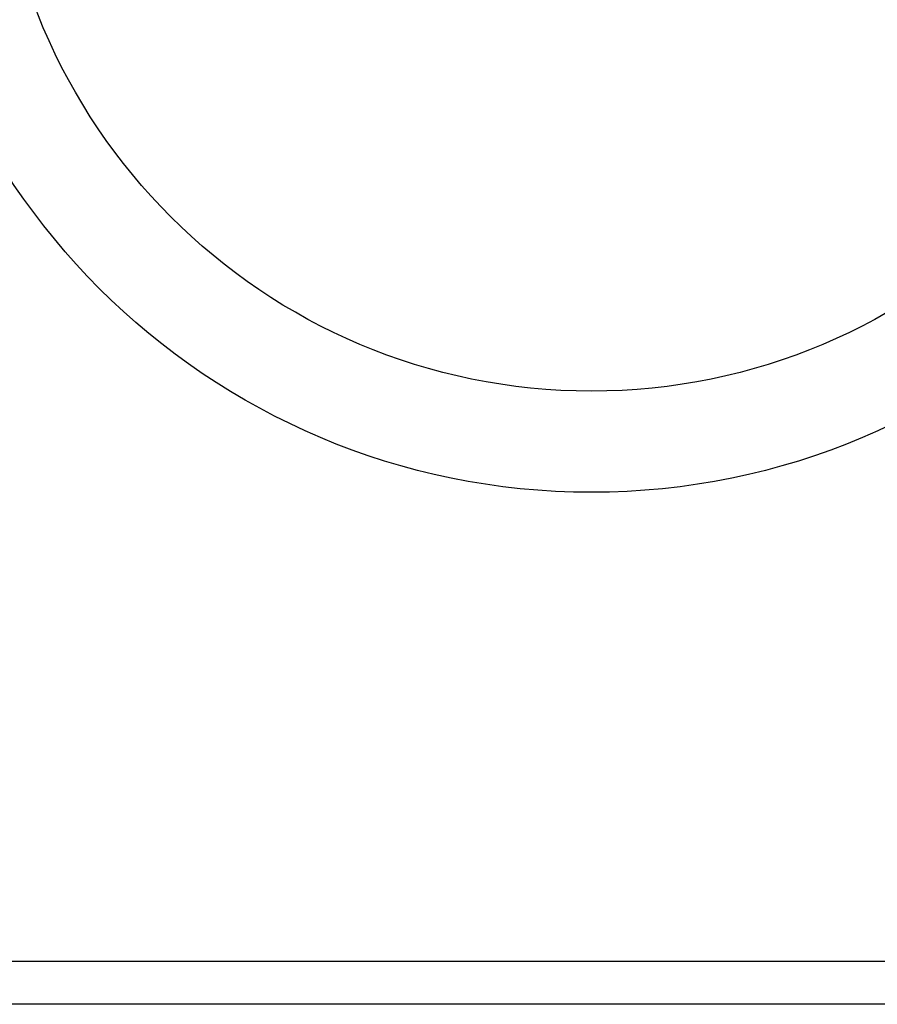
# Model space of a CAD drawing. Units: millimetres. Extents: x 5 to 415, y 5 to 292.
# Drawn here: x 105 to 118, y 248 to 262 of the extents above; entities that cross this region are included whole.
import ezdxf

# ---------------------------------------------------------------- set-up
doc = ezdxf.new("R2010")
doc.units = ezdxf.units.MM
doc.styles.add('SLDTEXTSTYLE1', font='TXT', dxfattribs={"width": 0.75})
doc.dimstyles.new('SLDDIMSTYLE2', dxfattribs={"dimtxt": 3.5, "dimasz": 3.302, "dimexe": 0, "dimexo": 0.0625, "dimgap": 0.875, "dimtad": 2, "dimlfac": 13, "dimrnd": 1e-09, "dimzin": 12, "dimdsep": 46, "dimtxsty": 'SLDTEXTSTYLE1', "dimsah": 1, "dimcen": 0.09, "dimadec": 0, "dimazin": 3, "dimtfac": 1, "dimtofl": 0, "dimtmove": 0, "dimatfit": 3, "dimfxl": 0, "dimfrac": 2, "dimtolj": 1, "dimtzin": 12, "dimarcsym": 0})

# ---------------------------------------------------------------- blocks, each defined once
blk = doc.blocks.new('_D_9')
at = {"color": 7, "linetype": 'Continuous', "lineweight": 18}
for p, q in [((58.031, 253.545), (58.031, 281.761)), ((140.338, 253.545), (140.338, 281.761)), ((58.031, 280.761), (140.338, 280.761))]:
    blk.add_line(p, q, dxfattribs=at)
for points in [[(58.031, 280.761), (61.333, 280.253), (61.333, 281.269)], [(140.338, 280.761), (137.036, 281.269), (137.036, 280.253)]]:
    blk.add_solid(points, dxfattribs=at)
at = {"color": 7, "linetype": 'Continuous', "lineweight": 18, "insert": (91.357, 285.273), "char_height": 3.5, "attachment_point": 1, "style": 'SLDTEXTSTYLE1'}
blk.add_mtext('1070', dxfattribs=at)

msp = doc.modelspace()

# ---------------------------------------------------------------- linework, layer by layer
at = {"color": 7, "linetype": 'Continuous', "lineweight": 25}
msp.add_line((125.41132518, 248.69835686), (101.41915341, 248.69835686), dxfattribs=at)
at = {"color": 8, "linetype": 'Continuous', "lineweight": 25}
msp.add_line((125.45370084, 248.08297224), (101.37677776, 248.08297224), dxfattribs=at)
at = {"color": 7, "linetype": 'Continuous', "lineweight": 25}
for radius in [10, 8.54700855]:
    msp.add_circle((113.4152393, 265.4368184), radius, dxfattribs=at)

# ---------------------------------------------------------------- dimensions: what is measured, and where the dimension line sits
at = {"color": 7, "linetype": 'Continuous', "lineweight": 18}
dim = msp.add_linear_dim(base=(140.33831622, 280.76102949), p1=(58.03062391, 252.54451071), p2=(140.33831622, 252.54451071), dimstyle='SLDDIMSTYLE2', dxfattribs=at)
dim.commit()
dim.dimension.update_dxf_attribs({"geometry": '_D_9', "text_midpoint": (96.52895877, 280.76102949), "dimtype": 160})

doc.saveas('drawing.dxf')
